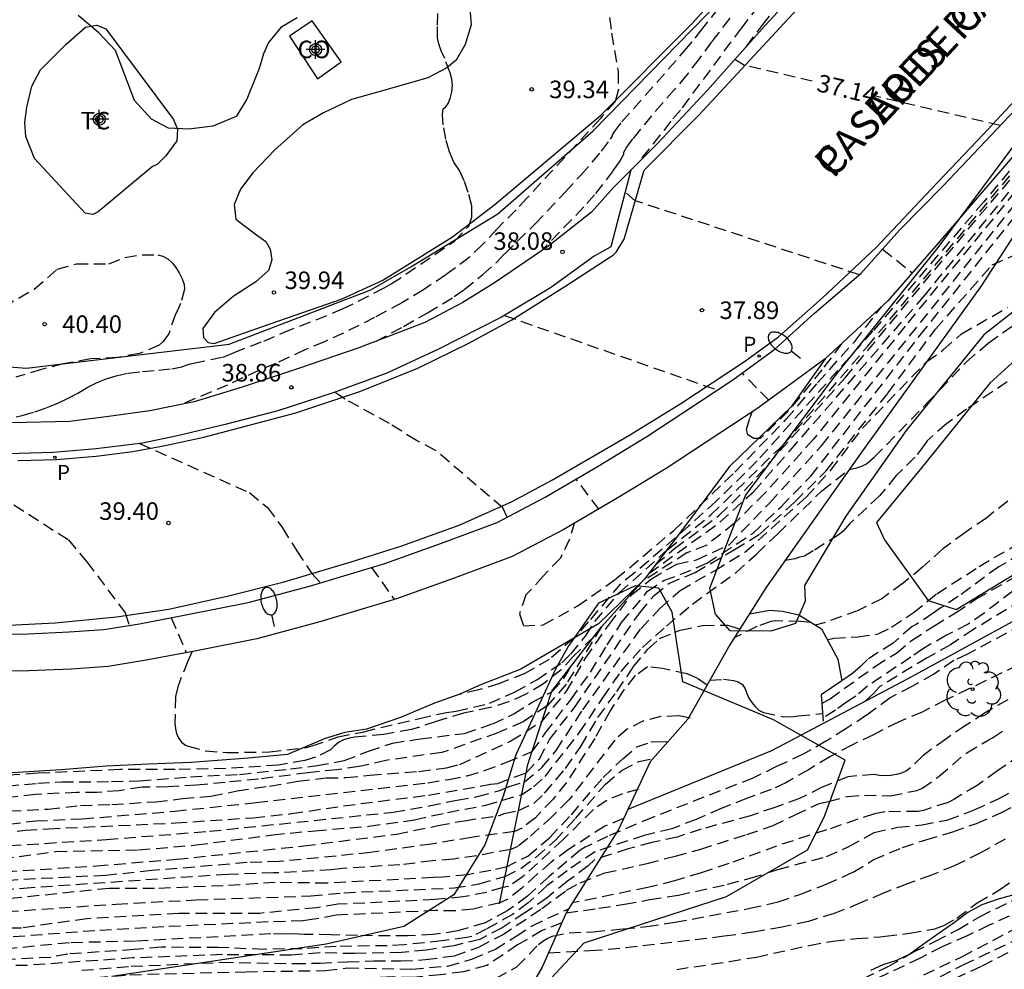
# Model space of a CAD drawing. Units: metres. Extents: x 586944 to 587299, y 4796790 to 4797041.
# Drawn here: x 587023 to 587065, y 4796858 to 4796898 of the extents above; entities that cross this region are included whole.
import ezdxf

# ---------------------------------------------------------------- set-up
doc = ezdxf.new("R2010")
doc.units = ezdxf.units.M
doc.header["$MEASUREMENT"] = 0
doc.linetypes.add('TRAZOS_NORMALES', pattern=[0.75, 0.5, -0.25])
for name, color, linetype in [('020101', 3, 'CABEZA_TALUD'), ('020107', 3, 'Continuous'), ('020109', 7, 'CABEZA_TALUD'), ('020110', 7, 'Continuous'), ('020194', 31, 'TRAZOS_NORMALES'), ('020195', 30, 'TRAZOS_NORMALES'), ('020204', 9, 'Continuous'), ('020307', 24, 'Continuous'), ('020308', 9, 'Continuous'), ('060108', 9, 'Continuous'), ('060113', 4, 'Continuous'), ('070104', 3, 'Continuous'), ('070105', 6, 'Continuous'), ('070108', 9, 'VALLA'), ('080107', 9, 'Continuous'), ('080301', 9, 'Continuous'), ('080306', 9, 'Continuous'), ('080312', 8, 'Continuous'), ('100106', 63, 'Continuous'), ('100202', 3, 'Continuous'), ('100301', 7, 'Continuous'), ('210203', 4, 'Continuous'), ('210205', 4, 'Continuous'), ('210303', 4, 'Continuous'), ('210305', 4, 'Continuous'), ('250202', 9, 'Continuous'), ('Centroides', 1, 'Continuous')]:
    doc.layers.add(name, color=color, linetype=linetype)
doc.styles.add('ARIAL', font='arial.ttf', dxfattribs={"height": 1})
doc.styles.add('ARIALI', font='ariali.ttf', dxfattribs={"height": 1})
doc.styles.add('ROMANS', font='romans__.ttf', dxfattribs={"height": 1})
doc.linetypes.add('CABEZA_TALUD', pattern='A,0.1,[204,DONOSTI.shx,S=0.15,R=0,X=0,Y=0],0,0.2', length=0.3)
doc.linetypes.add('VALLA', pattern='A,1,[200,DONOSTI.shx,S=0.1,R=0,X=0,Y=0],1', length=2)

# ---------------------------------------------------------------- blocks, each defined once
blk = doc.blocks.new('Centroide')
for points in [[(0.402, 0), (-0.402, 0)], [(0, -0.402), (0, 0.402)]]:
    blk.add_lwpolyline(points)
for radius in [0.256, 0.159]:
    blk.add_circle((0, 0), radius)
blk = doc.blocks.new('COTAPU')
blk.add_circle((0, 0), 0.075)
blk = doc.blocks.new('PLUVI2')
blk.add_circle((0, 0), 0.055)
blk = doc.blocks.new('FAREDI')
blk.add_line((0, 0), (0.5, 0))
blk.add_lwpolyline([(0.5, 0, 0.159986), (0.538, -0.117, 0.106322), (0.675, -0.238, 0.071006), (0.858, -0.309, 0.057309), (1.099, -0.337, 0.057309), (1.339, -0.309, 0.071006), (1.522, -0.238, 0.106322), (1.659, -0.117, 0.159986), (1.697, 0, 0.159986), (1.659, 0.117, 0.106322), (1.522, 0.238, 0.071006), (1.339, 0.309, 0.057309), (1.099, 0.337, 0.057309), (0.858, 0.309, 0.071006), (0.675, 0.238, 0.106322), (0.538, 0.117, 0.159986)], format="xyb", close=True)
blk = doc.blocks.new('ARBOL')
blk.add_circle((0, 0), 0.0587)
for centre, radius, start, end in [((-0.564, 0.381), 0.532, 92.28, 254.58), ((-0.28, 0.855), 0.3, 359.2878, 173.6078), ((0.097, 0.97), 0.21, 23.1565, 160.4665), ((0.438, 0.881), 0.24, 301.578, 139.328), ((-0.091, 0.321), 0.12, 119.14, 310.56), ((0.656, 0.288), 0.443, 319.8556, 114.7656), ((0.819, -0.249), 0.383, 235.5275, 62.0275), ((-0.556, -0.339), 0.555, 142.64, 266.54), ((-0.039, -0.384), 0.21, 189.64, 323.88), ((0.299, -0.624), 0.532, 224.67, 0.24), ((-0.301, -0.676), 0.45, 213.78, 295.32)]:
    blk.add_arc(centre, radius, start, end)
blk = doc.blocks.new('PLUVI3')
blk.add_circle((0, 0), 0.055)

msp = doc.modelspace()

# ---------------------------------------------------------------- linework, layer by layer
at = {"layer": '020101', "flags": 128}
msp.add_lwpolyline([(587048.83, 4796864.659), (587054.971, 4796867.164), (587060.787, 4796870.236), (587066.819, 4796873.532), (587072.123, 4796876.948), (587075.507, 4796879.436), (587076.963, 4796880.443), (587079.083, 4796881.427)], dxfattribs=at)
at = {"layer": '020107', "flags": 128}
msp.add_lwpolyline([(587065.462, 4796861.039), (587064.642, 4796860.807), (587063.938, 4796860.565), (587063.336, 4796860.231), (587062.764, 4796859.807), (587062.12, 4796859.357), (587061.392, 4796858.841), (587060.862, 4796858.457), (587060.294, 4796858.185), (587059.712, 4796858.005), (587059.176, 4796857.755)], dxfattribs=at)
at = {"layer": '020109', "flags": 128}
for points in [[(587106.493, 4796928.434), (587102.973, 4796925.923), (587098.909, 4796922.971), (587093.917, 4796918.771), (587090.101, 4796915.459), (587087.709, 4796912.459), (587087.797, 4796910.707), (587087.957, 4796909.315), (587086.941, 4796908.107), (587084.397, 4796906.612), (587080.725, 4796905.172), (587078.525, 4796904.044), (587072.771, 4796900.631), (587070.874, 4796898.66), (587067.925, 4796893.22), (587063.901, 4796887.005), (587058.765, 4796879.877), (587054.741, 4796874.157), (587053.173, 4796871.673), (587051.381, 4796868.505), (587049.773, 4796866.673), (587048.421, 4796863.786), (587046.189, 4796860.25), (587045.157, 4796857.898), (587043.181, 4796854.522), (587042.237, 4796853.554), (587041.357, 4796853.25), (587040.333, 4796853.05), (587036.541, 4796852.514), (587032.622, 4796852.098), (587029.326, 4796851.954), (587028.254, 4796851.93), (587027.214, 4796852.09), (587025.846, 4796852.41), (587025.358, 4796852.45), (587024.446, 4796852.466), (587023.43, 4796852.45), (587022.59, 4796852.362), (587021.87, 4796852.106), (587020.446, 4796851.33), (587018.438, 4796849.195), (587016.846, 4796847.355), (587015.502, 4796845.515), (587013.878, 4796842.603), (587012.302, 4796841.499), (587011.774, 4796841.483), (587011.046, 4796841.507), (587009.334, 4796841.867), (587006.078, 4796842.299), (587003.558, 4796842.755), (587001.454, 4796843.059), (586999.454, 4796843.347), (586998.43, 4796843.691), (586997.51, 4796844.179), (586996.438, 4796844.987), (586995.87, 4796845.251), (586995.086, 4796845.523), (586993.95, 4796845.619), (586991.007, 4796845.275), (586989.271, 4796845.147), (586986.919, 4796844.987), (586985.519, 4796845.211), (586984.207, 4796845.651), (586982.567, 4796847.219), (586980.559, 4796850.555), (586979.231, 4796853.923), (586978.759, 4796857.883), (586979.663, 4796860.443), (586980.999, 4796863.507), (586982.039, 4796867.819), (586982.023, 4796873.219), (586981.319, 4796876.523), (586980.704, 4796878.243), (586979.472, 4796879.899), (586975.256, 4796883.667), (586971.128, 4796888.666), (586968.016, 4796892.722), (586966.432, 4796895.082), (586965.216, 4796896.258), (586963.816, 4796897.386), (586962.768, 4796898.002), (586961.561, 4796898.426), (586959.297, 4796899.57), (586957.233, 4796900.81), (586955.257, 4796902.386), (586953.169, 4796903.794), (586951.321, 4796904.818), (586949.753, 4796906.322), (586948.089, 4796907.594), (586946.049, 4796909.21), (586944.082, 4796910.511)], [(587043.329, 4796860.605), (587044.545, 4796866.557), (587045.57, 4796869.692), (587047.682, 4796872.444), (587049.518, 4796874.477)]]:
    msp.add_lwpolyline(points, dxfattribs=at)
at = {"layer": '020110', "flags": 128}
msp.add_lwpolyline([(587057.245, 4796883.901), (587055.797, 4796881.861), (587053.158, 4796879.309), (587050.982, 4796876.389), (587049.518, 4796874.477), (587047.554, 4796872.581), (587044.238, 4796870.641), (587042.49, 4796869.957), (587041.642, 4796869.566), (587040.546, 4796869.182), (587039.106, 4796868.578), (587037.654, 4796868.074), (587036.722, 4796867.934), (587035.882, 4796867.674), (587034.274, 4796866.99), (587032.586, 4796866.838), (587030.154, 4796866.65), (587028.326, 4796866.574), (587026.518, 4796866.486), (587024.606, 4796866.334), (587022.506, 4796866.202)], dxfattribs=at)
at = {"layer": '020194'}
for points, elevation in [([(587067.22, 4796916.85), (587063.601, 4796912.156), (587062.545, 4796910.758), (587061.65, 4796909.52), (587061.368, 4796909.096), (587061.099, 4796908.631), (587060.841, 4796908.123), (587060.435, 4796907.18), (587060.361, 4796906.941), (587060.373, 4796906.856), (587060.301, 4796906.664), (587060.145, 4796906.365), (587059.904, 4796905.958), (587059.569, 4796905.464), (587059.142, 4796904.884), (587058.015, 4796903.453), (587055.809, 4796900.716), (587054.403, 4796899.002), (587053.663, 4796898.058), (587051.061, 4796894.542), (587050.657, 4796894.065), (587049.224, 4796892.255)], 37.64), ([(587038.055, 4796884.656), (587039.228, 4796885.292), (587040.247, 4796885.871), (587041.397, 4796886.566), (587041.824, 4796886.875), (587042.615, 4796887.513), (587043.199, 4796888.028), (587043.554, 4796888.399), (587044.847, 4796889.673), (587046.132, 4796891.032), (587046.798, 4796891.753), (587047.694, 4796892.779), (587048.079, 4796893.303), (587048.156, 4796893.437), (587048.157, 4796893.484), (587048.224, 4796893.6), (587048.556, 4796894.035), (587051.241, 4796897.076), (587051.69, 4796897.616), (587051.912, 4796897.921), (587052.673, 4796898.87)], 38.64), ([(587048.026, 4796898.5), (587048.119, 4796897.828), (587048.395, 4796896.172), (587048.41, 4796895.435), (587048.281, 4796894.914), (587047.715, 4796894.282), (587047.647, 4796894.182), (587044.511, 4796890.787), (587044.035, 4796890.276), (587043.226, 4796889.463), (587042.611, 4796888.804), (587042.032, 4796888.24), (587041.456, 4796887.795), (587041.033, 4796887.497), (587040.082, 4796886.863), (587039.151, 4796886.301), (587037.994, 4796885.676), (587036.67, 4796885.006), (587035.852, 4796884.637), (587035.017, 4796884.296), (587033.769, 4796883.711), (587033.045, 4796883.408), (587031.71, 4796882.785), (587029.75, 4796881.963)], 39.14), ([(587070.774, 4796898.475), (587067.016, 4796894.243), (587064.026, 4796890.625), (587059.278, 4796885.084), (587054.341, 4796879.542), (587052.591, 4796877.823), (587051.409, 4796876.746), (587049.089, 4796874.745), (587048.506, 4796874.292), (587047.121, 4796872.659), (587046.505, 4796871.96), (587045.457, 4796871.059), (587044.413, 4796870.461), (587043.305, 4796870.007), (587042.433, 4796869.75), (587041.634, 4796869.562)], 39.14), ([(587053.168, 4796898.464), (587052.392, 4796897.463), (587051.86, 4796896.731), (587051.334, 4796896.05), (587050.812, 4796895.422), (587049.824, 4796894.302), (587049.014, 4796893.305), (587048.759, 4796892.953), (587048.63, 4796892.731), (587048.629, 4796892.639), (587048.48, 4796892.382), (587048.185, 4796891.961), (587047.387, 4796890.92), (587046.938, 4796890.399), (587045.121, 4796888.524)], 38.14), ([(587050.001, 4796875.108), (587050.812, 4796875.795), (587052.718, 4796877.218), (587053.819, 4796878.287), (587058.098, 4796883.097), (587063.84, 4796890.028), (587068.375, 4796895.316)], 40.14), ([(587018.261, 4796863.159), (587023.07, 4796863.752), (587024.055, 4796863.815), (587029.483, 4796864.066), (587032.81, 4796864.289), (587034.439, 4796864.462), (587036.664, 4796864.798), (587040.294, 4796865.252), (587042.941, 4796865.717), (587043.252, 4796865.756), (587044.474, 4796866.212), (587045.033, 4796866.804), (587045.468, 4796867.633), (587046.536, 4796869.007), (587049.32, 4796873.052), (587049.936, 4796873.792), (587050.561, 4796874.302), (587051.686, 4796874.771), (587053.371, 4796875.75), (587054.464, 4796876.424), (587055.951, 4796877.797), (587057.273, 4796879.105), (587059.927, 4796882.443), (587061.955, 4796885.173), (587064.379, 4796887.919), (587076.639, 4796893.382)], 42.64), ([(587049.714, 4796874.733), (587052.75, 4796876.922), (587054.188, 4796878.224), (587055.749, 4796879.992), (587061.458, 4796886.57), (587066.633, 4796892.914)], 40.645), ([(587022.395, 4796864.577), (587024.049, 4796864.656), (587025.428, 4796864.814), (587026.766, 4796864.853), (587028.645, 4796864.972), (587029.785, 4796865.106), (587030.999, 4796865.211), (587032.117, 4796865.433), (587033.503, 4796865.642), (587034.717, 4796865.85), (587035.93, 4796865.988), (587036.777, 4796866.003), (587037.788, 4796866.107), (587039.885, 4796866.27), (587041.062, 4796866.42), (587041.635, 4796866.569), (587043.818, 4796867.57), (587045.154, 4796868.418), (587046.194, 4796869.692), (587047.002, 4796871.104), (587048.015, 4796872.556), (587048.973, 4796873.817), (587049.822, 4796874.502), (587050.903, 4796875.133), (587051.752, 4796875.312), (587053.136, 4796875.956), (587054.875, 4796877.751), (587057.093, 4796880.191), (587066.06, 4796891.386)], 41.64), ([(587058.709, 4796887.502), (587049.131, 4796890.661), (587048.698, 4796891.028)], 37.64), ([(587065.369, 4796891.058), (587060.659, 4796885.303), (587056.744, 4796880.466), (587054.676, 4796878.177), (587053.376, 4796876.875), (587052.184, 4796875.943), (587051.335, 4796875.614), (587049.448, 4796874.399)], 41.14), ([(587022.13, 4796886.135), (587023.453, 4796886.883), (587024.432, 4796887.737), (587025.251, 4796887.965), (587026.637, 4796887.975), (587027.326, 4796888.233), (587028.063, 4796888.359), (587028.727, 4796888.359)], 40.14), ([(587028.727, 4796888.359), (587028.95, 4796888.301), (587029.154, 4796888.185), (587029.338, 4796888.015), (587029.503, 4796887.807), (587029.644, 4796887.579), (587029.77, 4796887.322), (587029.857, 4796887.085), (587029.877, 4796886.881), (587029.703, 4796886.27), (587029.596, 4796886.027), (587029.48, 4796885.819), (587029.199, 4796884.975), (587028.952, 4796884.636), (587028.787, 4796884.485), (587027.948, 4796884.136), (587027.013, 4796883.961), (587025.849, 4796883.902), (587024.69, 4796883.688), (587023.764, 4796883.451), (587022.664, 4796883.13)], 40.14), ([(587059.701, 4796888.596), (587060.967, 4796887.583)], 37.64), ([(587021.65, 4796863.05), (587026.541, 4796863.36), (587030.934, 4796863.709), (587038.792, 4796864.525), (587040.322, 4796864.795), (587041.513, 4796865.046), (587042.395, 4796865.195), (587043.338, 4796865.455), (587043.738, 4796865.619), (587044.396, 4796865.829), (587045.144, 4796866.429), (587045.752, 4796867.168), (587046.885, 4796868.895), (587049.366, 4796872.365), (587050.179, 4796873.228), (587051.05, 4796874.009), (587052.521, 4796874.848), (587053.819, 4796875.638), (587056.431, 4796877.998), (587057.483, 4796879.149), (587058.855, 4796880.958), (587061.588, 4796883.795), (587062.287, 4796884.285), (587063.073, 4796884.977), (587065.035, 4796886.099)], 43.14), ([(587046.531, 4796876.913), (587046.326, 4796876.197), (587045.932, 4796875.384), (587045.201, 4796874.619), (587044.461, 4796873.813), (587044.182, 4796873.007), (587044.347, 4796872.49), (587045.202, 4796872.531), (587046.648, 4796873.329), (587048.307, 4796874.497), (587050.78, 4796876.569), (587053.384, 4796879.061), (587055.577, 4796881.322), (587056.924, 4796882.885), (587058.51, 4796884.653), (587059.662, 4796886.144)], 38.64), ([(587043.539, 4796885.762), (587052.638, 4796882.571)], 38.14), ([(587022.07, 4796862.529), (587024.364, 4796862.844), (587027.908, 4796862.913), (587030.368, 4796863.123), (587033.642, 4796863.561), (587035.444, 4796863.734), (587037.742, 4796863.922), (587039.699, 4796864.198), (587041.104, 4796864.518), (587042.746, 4796864.821), (587044.283, 4796865.276), (587044.784, 4796865.604), (587045.277, 4796866.056), (587046.74, 4796867.913), (587047.742, 4796869.418), (587048.522, 4796870.544), (587049.434, 4796871.572), (587050.461, 4796872.477), (587051.57, 4796873.422), (587053.427, 4796874.763), (587054.322, 4796875.577), (587055.226, 4796876.432), (587057.107, 4796878.266), (587058.274, 4796879.179), (587058.603, 4796879.251), (587058.817, 4796879.321), (587059.007, 4796879.413), (587059.343, 4796879.699), (587061.623, 4796882.037), (587063.279, 4796883.775), (587064.215, 4796884.579), (587065.329, 4796885.379)], 43.64), ([(587057.948, 4796884.553), (587057.1, 4796883.433), (587055.679, 4796881.681), (587054.471, 4796880.497), (587054.201, 4796880.497), (587053.946, 4796880.653), (587053.888, 4796880.891), (587054.036, 4796881.393), (587054.135, 4796881.672)], 38.14), ([(587054.833, 4796882.133), (587053.698, 4796883.302)], 38.14), ([(587065.647, 4796883.342), (587063.29, 4796881.754), (587062.428, 4796881.122), (587061.596, 4796880.402), (587061.475, 4796880.218), (587061.079, 4796879.702), (587060.281, 4796878.912), (587059.567, 4796878.046), (587058.305, 4796876.867), (587058.008, 4796876.536), (587057.84, 4796876.4), (587056.728, 4796875.692), (587056.36, 4796875.477), (587056.144, 4796875.424), (587055.958, 4796875.35), (587055.538, 4796875.29)], 44.14), ([(587043.662, 4796877.139), (587043.469, 4796877.536), (587040.594, 4796879.993), (587039.785, 4796880.412), (587038.631, 4796881.136), (587036.741, 4796882.181), (587036.294, 4796882.474)], 38.64), ([(587027.941, 4796880.29), (587032.642, 4796878.188), (587033.416, 4796877.555), (587034.051, 4796876.678), (587034.67, 4796875.696), (587035.315, 4796874.725), (587035.685, 4796874.329)], 39.14), ([(587047.569, 4796877.485), (587046.609, 4796878.766)], 38.64), ([(587057.334, 4796871.898), (587057.61, 4796871.966), (587058.64, 4796872.02), (587059.504, 4796872.144), (587060.086, 4796872.437), (587061.011, 4796873.051), (587062.015, 4796873.867), (587063.823, 4796875.029), (587065.745, 4796876.154)], 45.14), ([(587065.607, 4796875.566), (587064.659, 4796875.02), (587062.931, 4796873.742), (587062.195, 4796873.274), (587061.859, 4796873.03), (587061.137, 4796872.55), (587060.959, 4796872.458), (587060.143, 4796871.752), (587059.047, 4796871.046), (587058.745, 4796870.746), (587058.411, 4796870.458), (587057.903, 4796870.104)], 45.64), ([(587037.863, 4796874.983), (587038.836, 4796873.614)], 39.14), ([(587057.102, 4796869.171), (587057.453, 4796869.372), (587059.389, 4796870.768), (587060.287, 4796871.328), (587060.939, 4796871.864), (587061.883, 4796872.482), (587062.807, 4796873.048), (587063.701, 4796873.644), (587065.615, 4796874.726)], 46.14), ([(587065.263, 4796873.972), (587064.033, 4796873.034), (587063.359, 4796872.56), (587062.431, 4796872.09), (587061.445, 4796871.524), (587060.905, 4796871.148), (587059.053, 4796869.918), (587058.559, 4796869.488), (587058.193, 4796869.258), (587057.681, 4796868.886), (587057.147, 4796868.538)], 46.64), ([(587066.306, 4796872.888), (587063.325, 4796871.279), (587062.748, 4796871.005), (587061.89, 4796870.426), (587060.951, 4796869.896), (587060.023, 4796869.416), (587059.017, 4796868.666), (587058.133, 4796868.09), (587057.28, 4796867.559), (587056.302, 4796867), (587055.168, 4796866.473), (587054.157, 4796865.982), (587049.866, 4796864.3), (587047.946, 4796863.491), (587046.988, 4796863.023), (587046.779, 4796862.9), (587045.433, 4796861.768), (587044.533, 4796860.931), (587043.658, 4796860.303), (587042.716, 4796859.793), (587041.549, 4796859.449), (587040.496, 4796859.289), (587039.406, 4796859.24), (587037.261, 4796859.247), (587036.118, 4796859.283), (587034.982, 4796859.298), (587034.557, 4796859.324), (587034.171, 4796859.314), (587033.56, 4796859.324), (587027.779, 4796859.008), (587024.955, 4796858.943), (587020.518, 4796858.503)], 47.64), ([(587056.642, 4796872.636), (587056.187, 4796872.682), (587055.117, 4796872.702), (587054.917, 4796872.68), (587054.321, 4796872.464), (587053.362, 4796871.973)], 45.64), ([(587020.714, 4796861.886), (587026.114, 4796862.232), (587029.523, 4796862.514), (587034.97, 4796863.086), (587038.925, 4796863.585), (587040.702, 4796863.955), (587041.818, 4796864.162), (587043.283, 4796864.376), (587043.527, 4796864.463), (587044.144, 4796864.594), (587044.793, 4796864.898), (587045.253, 4796865.342), (587046.149, 4796866.387), (587046.798, 4796867.339), (587047.537, 4796868.573), (587048.35, 4796869.691), (587049.048, 4796870.735), (587049.672, 4796871.5), (587050.173, 4796871.944), (587051.053, 4796872.306), (587052.006, 4796872.512), (587053.091, 4796872.521), (587053.576, 4796872.365)], 44.14), ([(587047.682, 4796872.444), (587046.174, 4796869.995), (587045.369, 4796869.075), (587044.337, 4796868.39), (587043.26, 4796867.92), (587041.132, 4796867.162), (587040.86, 4796867.079), (587038.472, 4796866.735), (587037.329, 4796866.476), (587036.38, 4796866.342), (587035.15, 4796866.208), (587033.039, 4796865.941), (587031.613, 4796865.798), (587030.388, 4796865.686), (587029.157, 4796865.607), (587028.055, 4796865.591), (587027.082, 4796865.444), (587026.136, 4796865.365), (587025.27, 4796865.365), (587023.498, 4796865.287), (587022.474, 4796865.168)], 41.14), ([(587047.355, 4796872.017), (587046.477, 4796871.183), (587045.967, 4796870.614), (587045.206, 4796870.015), (587044.423, 4796869.552), (587043.721, 4796869.237), (587042.952, 4796869.005), (587041.794, 4796868.759), (587040.62, 4796868.397), (587039.572, 4796868.053), (587038.384, 4796867.847), (587037.132, 4796867.731), (587036.918, 4796867.693), (587036.662, 4796867.615), (587036.448, 4796867.499), (587036.268, 4796867.349), (587036.11, 4796867.189), (587035.47, 4796866.873), (587035.006, 4796866.731), (587033.87, 4796866.533), (587031.632, 4796866.387), (587029.47, 4796866.347), (587027.108, 4796866.343), (587023.588, 4796866.191), (587021.33, 4796866.031)], 40.14), ([(587021.542, 4796865.576), (587023.597, 4796865.763), (587024.624, 4796865.816), (587026.755, 4796865.835), (587027.943, 4796865.863), (587030.122, 4796866.039), (587032.223, 4796866.143), (587034.396, 4796866.372), (587035.534, 4796866.519), (587036.691, 4796866.732), (587037.731, 4796867.132), (587038.762, 4796867.478), (587039.937, 4796867.659), (587041.838, 4796867.896), (587043.042, 4796868.304), (587043.943, 4796868.727), (587044.71, 4796869.218), (587045.563, 4796869.672), (587046.083, 4796870.234), (587046.436, 4796870.82)], 40.64), ([(587065.467, 4796870.809), (587063.39, 4796869.793), (587062.371, 4796869.317), (587061.389, 4796868.806), (587060.375, 4796868.379), (587059.307, 4796867.839), (587058.378, 4796867.394), (587057.443, 4796866.893), (587056.527, 4796866.341), (587055.563, 4796865.785), (587054.944, 4796865.49), (587053.89, 4796865.116), (587052.805, 4796864.684), (587051.735, 4796864.217), (587050.699, 4796863.816), (587049.517, 4796863.529), (587047.417, 4796862.836), (587046.221, 4796862.021), (587045.354, 4796861.373), (587044.559, 4796860.647), (587043.884, 4796860.146), (587042.762, 4796859.528), (587042.144, 4796859.215), (587041.927, 4796859.164), (587040.867, 4796859.02), (587039.261, 4796858.857), (587038.525, 4796858.816), (587036.358, 4796858.785), (587034.895, 4796858.69), (587033.26, 4796858.661), (587031.321, 4796858.736), (587028.87, 4796858.754), (587027.718, 4796858.65), (587024.885, 4796858.46), (587024.154, 4796858.319), (587021.805, 4796858.194)], 48.14), ([(587052.318, 4796870.162), (587052.903, 4796870.21), (587053.331, 4796870.156), (587053.529, 4796870.096), (587053.707, 4796869.984), (587053.825, 4796869.804), (587053.891, 4796869.598), (587053.987, 4796869.398), (587054.111, 4796869.214), (587054.257, 4796869.038), (587054.417, 4796868.892), (587054.609, 4796868.78), (587055.461, 4796868.606), (587055.897, 4796868.61), (587056.097, 4796868.644), (587057.132, 4796868.738)], 46.14), ([(587065.043, 4796869.334), (587064.085, 4796868.766), (587063.233, 4796868.223), (587062.401, 4796867.653), (587061.412, 4796866.941), (587060.893, 4796866.428), (587060.715, 4796866.289), (587060.513, 4796866.19), (587060.292, 4796866.13), (587060.057, 4796866.093), (587059.81, 4796866.079), (587059.563, 4796866.099), (587059.343, 4796866.141), (587058.214, 4796866.04), (587057.121, 4796865.588), (587056.153, 4796865.11), (587055.088, 4796864.722), (587054.054, 4796864.374), (587051.953, 4796863.798), (587050.923, 4796863.464), (587049.843, 4796863.226), (587048.829, 4796862.955), (587047.409, 4796862.508), (587047.115, 4796862.23), (587046.237, 4796861.573), (587045.363, 4796860.867), (587044.419, 4796860.217), (587043.437, 4796859.586), (587042.487, 4796859.086), (587041.384, 4796858.813), (587040.202, 4796858.632), (587039.139, 4796858.529), (587037.135, 4796858.478), (587035.662, 4796858.51), (587034.438, 4796858.415), (587031.488, 4796858.435), (587027.657, 4796858.293), (587023.158, 4796857.976), (587021.647, 4796857.958)], 48.64), ([(587051.478, 4796868.54), (587050.985, 4796868.639), (587050.22, 4796868.614), (587049.481, 4796868.424), (587048.782, 4796868.07), (587048.256, 4796867.61), (587046.293, 4796865.054), (587045.578, 4796864.338), (587044.535, 4796863.401), (587044.108, 4796863.055), (587043.812, 4796862.932), (587042.346, 4796862.665), (587041.363, 4796862.52), (587040.466, 4796862.445), (587039.072, 4796862.27), (587036.628, 4796862.122), (587036.147, 4796862.063), (587033.677, 4796861.926), (587031.716, 4796861.867), (587023.326, 4796861.291), (587020.708, 4796861.102)], 45.14), ([(587025.486, 4796857.766), (587027.596, 4796857.936), (587031.461, 4796858.108), (587034.551, 4796858.052), (587035.67, 4796858.076), (587036.838, 4796858.132), (587037.955, 4796858.164), (587039.115, 4796858.163), (587040.172, 4796858.222), (587041.409, 4796858.386), (587042.444, 4796858.761), (587043.424, 4796859.266), (587045.139, 4796860.407), (587046.196, 4796861.188), (587046.78, 4796861.506), (587047.833, 4796861.927), (587049.644, 4796862.334), (587050.835, 4796862.646), (587051.929, 4796862.948), (587053.898, 4796863.57), (587055.016, 4796863.953), (587055.963, 4796864.418), (587056.99, 4796864.897), (587057.393, 4796864.981), (587058.193, 4796865.201), (587058.924, 4796865.247), (587060.038, 4796865.225), (587061.155, 4796865.455), (587061.381, 4796865.54), (587062.111, 4796866.059), (587063.292, 4796867.067), (587064.205, 4796867.61), (587064.399, 4796867.707), (587064.959, 4796868.08)], 49.14), ([(587043.598, 4796862.173), (587044.543, 4796862.65), (587045.463, 4796863.431), (587046.4, 4796864.418), (587047.755, 4796866.012), (587048.593, 4796866.81), (587049.201, 4796867.312), (587049.801, 4796867.526), (587050.327, 4796867.551), (587050.532, 4796867.534)], 45.64), ([(587020.031, 4796860.12), (587026.949, 4796860.598), (587030.376, 4796860.776), (587035.274, 4796860.947), (587036.678, 4796861.081), (587041.389, 4796861.286), (587042.467, 4796861.466), (587043.569, 4796861.778), (587044.259, 4796862.132), (587044.892, 4796862.609), (587045.705, 4796863.308), (587046.576, 4796864.262), (587047.858, 4796865.724), (587048.564, 4796866.325), (587049.279, 4796866.695), (587049.895, 4796866.818)], 46.14), ([(587046.176, 4796860.22), (587047.58, 4796860.418), (587048.674, 4796860.592), (587049.747, 4796860.787), (587050.974, 4796860.978), (587053.075, 4796861.443), (587054.044, 4796861.703), (587055.223, 4796862.072), (587057.301, 4796862.634), (587058.261, 4796863.054), (587059.341, 4796863.65), (587060.344, 4796863.884), (587061.387, 4796863.982), (587062.48, 4796864.2), (587063.617, 4796864.619), (587064.647, 4796865.102), (587066.524, 4796866.087)], 50.14), ([(587049.248, 4796865.498), (587048.591, 4796865.316), (587047.909, 4796865.029), (587047.342, 4796864.643), (587046.052, 4796863.352), (587044.302, 4796861.74), (587043.719, 4796861.345), (587043.472, 4796861.304), (587042.784, 4796861.097), (587041.774, 4796860.9), (587040.568, 4796860.787), (587036.418, 4796860.586), (587035.513, 4796860.44), (587033.087, 4796860.197), (587029.625, 4796860.196), (587025.7, 4796859.971), (587022.907, 4796859.573), (587019.841, 4796859.553)], 46.64), ([(587043.192, 4796857.428), (587044.072, 4796857.914), (587045.002, 4796858.866), (587045.182, 4796859.014), (587045.372, 4796859.126), (587045.58, 4796859.224), (587046.302, 4796859.368), (587047.335, 4796859.414), (587048.608, 4796859.535), (587049.627, 4796859.639), (587050.828, 4796859.821), (587054.025, 4796860.416), (587055.23, 4796860.692), (587056.202, 4796861.021), (587057.286, 4796861.446), (587058.438, 4796861.959), (587059.301, 4796862.489), (587060.542, 4796863.017), (587061.549, 4796863.348), (587062.697, 4796863.68), (587063.704, 4796864.046), (587064.748, 4796864.5), (587065.77, 4796864.998)], 50.64), ([(587064.93, 4796863.371), (587063.881, 4796862.781), (587062.76, 4796862.23), (587061.781, 4796861.826), (587060.755, 4796861.462), (587059.737, 4796861.069), (587058.758, 4796860.645), (587057.636, 4796860.19), (587056.531, 4796859.856), (587055.402, 4796859.609), (587054.172, 4796859.393), (587052.934, 4796859.218), (587048.466, 4796858.699), (587047.426, 4796858.607), (587045.418, 4796858.493)], 51.14), ([(587043.651, 4796862.183), (587042.964, 4796862.033), (587041.956, 4796861.849), (587040.9, 4796861.749), (587040.51, 4796861.727), (587035.957, 4796861.49), (587033.746, 4796861.515), (587031.524, 4796861.379), (587028.59, 4796861.256), (587026.648, 4796861.268), (587017.906, 4796860.361)], 45.64), ([(587050.903, 4796857.806), (587053.154, 4796858.142), (587054.307, 4796858.333), (587056.567, 4796858.831), (587057.575, 4796859.014), (587058.581, 4796859.128), (587059.599, 4796859.192), (587059.809, 4796859.231), (587060.855, 4796859.351), (587061.935, 4796859.545), (587062.317, 4796859.676), (587062.869, 4796859.998), (587063.741, 4796860.651), (587064.714, 4796861.213), (587066.498, 4796862.459)], 51.14), ([(587043.845, 4796855.656), (587045.572, 4796855.656), (587046.795, 4796855.548), (587047.894, 4796855.258), (587048.84, 4796854.897), (587049.961, 4796854.389), (587051.125, 4796854.034), (587052.274, 4796853.839), (587053.289, 4796853.811), (587054.261, 4796854.303), (587055.189, 4796854.711), (587056.004, 4796855.05), (587057.114, 4796855.486), (587059.145, 4796856.501), (587060.105, 4796856.937), (587063.089, 4796858.344), (587067.079, 4796860.457)], 53.14), ([(587066.467, 4796860.712), (587064.248, 4796859.688), (587063.316, 4796859.238), (587062.237, 4796858.769), (587061.299, 4796858.282), (587059.318, 4796857.347), (587058.421, 4796856.875), (587056.412, 4796855.965), (587054.348, 4796854.934), (587054.131, 4796854.839), (587053.718, 4796854.77), (587053.676, 4796854.777), (587052.325, 4796855.106), (587051.268, 4796855.47), (587050.194, 4796855.807), (587049.089, 4796855.88), (587047.917, 4796855.919), (587045.648, 4796856.051), (587044.112, 4796856.112)], 52.64), ([(587045.991, 4796859.799), (587045.151, 4796859.466), (587044.102, 4796858.848), (587042.79, 4796857.966), (587041.797, 4796857.704), (587040.804, 4796857.573), (587039.642, 4796857.46), (587038.743, 4796857.479), (587036.781, 4796857.412), (587036.343, 4796857.347), (587031.319, 4796857.222), (587027.474, 4796857.221), (587026.375, 4796857.079), (587025.397, 4796857.019), (587021.808, 4796856.932)], 50.14), ([(587062.168, 4796857.5), (587063.144, 4796858.003), (587065.327, 4796859.035)], 53.64), ([(587062.783, 4796857.415), (587063.95, 4796857.955), (587065.997, 4796859.008)], 54.14)]:
    msp.add_lwpolyline(points, dxfattribs=dict(at, elevation=elevation))
at = {"layer": '020195'}
for points, elevation in [([(587065.646, 4796913.387), (587063.798, 4796911.023), (587062.908, 4796909.812), (587061.926, 4796908.362), (587061.543, 4796907.749), (587061.278, 4796907.279), (587061.131, 4796906.952), (587061.036, 4796906.717), (587060.992, 4796906.574), (587060.999, 4796906.524), (587060.956, 4796906.409), (587060.719, 4796905.988), (587060.367, 4796905.498), (587059.806, 4796904.761), (587058.142, 4796902.648), (587054.617, 4796898.272), (587053.805, 4796897.171)], 37.14), ([(587021.953, 4796881.265), (587022.937, 4796881.49), (587023.482, 4796881.645), (587023.991, 4796881.819), (587024.463, 4796882.011), (587024.906, 4796882.218), (587025.32, 4796882.439), (587025.705, 4796882.674), (587026.104, 4796882.877), (587026.517, 4796883.048), (587026.946, 4796883.186), (587027.463, 4796883.293), (587028.071, 4796883.371), (587028.768, 4796883.419), (587029.33, 4796883.486), (587029.757, 4796883.571), (587030.049, 4796883.676), (587030.256, 4796883.725), (587031.528, 4796883.981), (587031.987, 4796884.182), (587033.26, 4796884.668), (587034.096, 4796885.027), (587036.251, 4796885.882), (587036.625, 4796886.038), (587038.402, 4796886.935), (587038.707, 4796887.108), (587041.405, 4796888.932), (587042.023, 4796889.579), (587042.151, 4796889.962), (587042.142, 4796890.441), (587041.995, 4796891.016), (587041.819, 4796891.519), (587041.615, 4796891.952), (587041.381, 4796892.313), (587041.189, 4796892.759), (587041.037, 4796893.291), (587040.926, 4796893.907), (587040.89, 4796894.344), (587040.929, 4796894.6), (587041.042, 4796894.676), (587041.141, 4796894.822), (587041.226, 4796895.036), (587041.295, 4796895.319), (587041.317, 4796895.597), (587041.291, 4796895.869), (587041.217, 4796896.136), (587040.992, 4796896.74), (587040.84, 4796897.077), (587040.736, 4796897.368), (587040.68, 4796897.613), (587040.675, 4796898.175), (587040.7, 4796898.694)], 39.64), ([(587056.69, 4796895.773), (587053.796, 4796896.454), (587053.381, 4796896.697)], 37.14), ([(587030.195, 4796871.39), (587030.006, 4796870.983), (587029.582, 4796869.889), (587029.49, 4796869.467), (587029.462, 4796868.325), (587029.486, 4796868.087), (587029.534, 4796867.887), (587029.62, 4796867.699), (587029.742, 4796867.525), (587029.918, 4796867.391), (587030.027, 4796867.341), (587030.761, 4796867.149), (587031.684, 4796867.078), (587033.5, 4796867.099), (587035.09, 4796867.285), (587035.326, 4796867.355), (587036.432, 4796867.749), (587037.534, 4796867.967), (587039.91, 4796868.537), (587041.06, 4796868.789), (587041.484, 4796868.845), (587042.902, 4796869.182), (587043.997, 4796869.675), (587044.923, 4796870.182), (587045.997, 4796870.917), (587046.375, 4796871.287), (587047.007, 4796872.052), (587047.402, 4796872.677), (587048.462, 4796873.913), (587050.523, 4796875.76), (587052.363, 4796877.232), (587055.46, 4796880.242), (587059.05, 4796884.436), (587069.115, 4796896.501)], 39.64), ([(587064.727, 4796893.881), (587059.218, 4796895.178)], 37.14), ([(587018.637, 4796863.58), (587023.517, 4796864.154), (587025.505, 4796864.241), (587029.46, 4796864.569), (587032.935, 4796864.939), (587040.261, 4796865.783), (587041.167, 4796865.928), (587041.946, 4796866.085), (587042.692, 4796866.306), (587043.631, 4796866.66), (587044.729, 4796867.119), (587045.288, 4796867.899), (587046.372, 4796869.33), (587047.218, 4796870.514), (587047.932, 4796871.673), (587048.548, 4796872.635), (587049.657, 4796873.967), (587050.347, 4796874.428), (587051.046, 4796874.683), (587052.188, 4796875.168), (587054.152, 4796876.443), (587055.36, 4796877.586), (587056.63, 4796878.885), (587061.308, 4796884.919), (587065.522, 4796890.199)], 42.14), ([(587018.946, 4796879.853), (587021.947, 4796878.068), (587024.911, 4796876.169), (587025.697, 4796875.224), (587027.338, 4796873.043), (587027.505, 4796872.511)], 39.64), ([(587065.044, 4796877.826), (587064.135, 4796877.102), (587063.215, 4796876.473), (587062.272, 4796875.784), (587061.404, 4796874.993), (587060.573, 4796874.32), (587059.672, 4796873.652), (587058.651, 4796873.141), (587057.207, 4796872.626), (587056.823, 4796872.524)], 44.64), ([(587065.633, 4796873.57), (587063.581, 4796872.34), (587062.595, 4796871.676), (587061.597, 4796871.126), (587059.587, 4796869.902), (587059.291, 4796869.59), (587058.939, 4796869.26)], 47.14), ([(587029.303, 4796872.84), (587029.946, 4796871.343)], 39.64), ([(587052.207, 4796869.955), (587051.771, 4796870.25), (587051.352, 4796870.439), (587050.291, 4796870.669), (587049.659, 4796870.734), (587049.133, 4796870.364), (587048.64, 4796869.756), (587048.057, 4796868.859), (587047.4, 4796867.676), (587046.192, 4796865.794), (587045.617, 4796865.087), (587044.862, 4796864.289), (587044.295, 4796863.837), (587043.966, 4796863.705), (587042.133, 4796863.445), (587040.422, 4796863.163), (587037.816, 4796862.804), (587036.349, 4796862.645), (587033.919, 4796862.416), (587032.551, 4796862.367), (587028.472, 4796862.027), (587026.491, 4796861.819), (587023.503, 4796861.674), (587020.892, 4796861.507)], 44.64), ([(587065.577, 4796866.954), (587064.605, 4796866.287), (587063.734, 4796865.661), (587062.741, 4796865.071), (587062.493, 4796864.946), (587061.447, 4796864.602), (587061.216, 4796864.557), (587059.814, 4796864.542), (587059.347, 4796864.461), (587057.299, 4796863.766), (587055.172, 4796863.079), (587053.134, 4796862.327), (587051.945, 4796861.934), (587050.808, 4796861.589), (587049.672, 4796861.307), (587046.437, 4796860.643)], 49.64), ([(587048.622, 4796864.25), (587047.825, 4796863.921), (587046.28, 4796862.926), (587045.541, 4796862.391), (587044.925, 4796861.865), (587044.284, 4796861.273), (587043.659, 4796860.788), (587043.339, 4796860.656), (587042.211, 4796860.386), (587041.44, 4796860.309), (587040.597, 4796860.318), (587036.344, 4796860.122), (587035.407, 4796859.946), (587034.929, 4796859.886), (587033.452, 4796859.832), (587028.994, 4796859.622), (587026.043, 4796859.456), (587020.112, 4796859.009)], 47.14), ([(587044.475, 4796856.733), (587048.652, 4796856.65), (587049.888, 4796856.604), (587053.289, 4796856.591), (587055.561, 4796856.361), (587056.236, 4796856.279), (587056.646, 4796856.346), (587056.839, 4796856.463), (587057.829, 4796856.956), (587058.875, 4796857.418), (587059.934, 4796857.921), (587061.029, 4796858.556), (587061.952, 4796859.004), (587062.927, 4796859.509), (587063.864, 4796860.071), (587067.736, 4796861.957)], 52.14), ([(587022.421, 4796857.288), (587025.351, 4796857.386), (587027.535, 4796857.578), (587032.494, 4796857.704), (587035.899, 4796857.755), (587036.821, 4796857.87), (587039.589, 4796857.813), (587041.123, 4796857.948), (587042.153, 4796858.248), (587043.127, 4796858.66), (587044.045, 4796859.222), (587044.72, 4796859.672), (587046.284, 4796860.4)], 49.64)]:
    msp.add_lwpolyline(points, dxfattribs=dict(at, elevation=elevation))
at = {"layer": '060108', "flags": 128}
for points in [[(587048.947, 4796891.976), (587050.075, 4796893.114), (587052.211, 4796895.386), (587054.659, 4796898.129), (587058.403, 4796902.169), (587061.923, 4796906.033), (587065.347, 4796909.697), (587069.235, 4796913.585), (587071.915, 4796916.793), (587074.643, 4796920.576), (587076.883, 4796924.336), (587078.287, 4796926.366)], [(587021.16, 4796872.142), (587023.184, 4796872.156), (587024.936, 4796872.234), (587026.43, 4796872.334), (587027.952, 4796872.584), (587029.926, 4796872.958), (587032.596, 4796873.486), (587035.214, 4796874.188), (587038.436, 4796875.155), (587040.85, 4796876.019), (587043.226, 4796876.911), (587045.286, 4796877.991), (587047.542, 4796879.313), (587049.62, 4796880.581), (587051.163, 4796881.592), (587053.303, 4796883.012), (587055.087, 4796884.324), (587056.795, 4796885.852), (587058.763, 4796887.548), (587060.423, 4796889.404), (587062.291, 4796891.303), (587065.614, 4796894.819)], [(587065.269, 4796892.556), (587062.069, 4796888.845), (587059.925, 4796886.389), (587057.245, 4796883.901), (587054.374, 4796881.797), (587050.447, 4796879.223), (587048.357, 4796877.947), (587046.057, 4796876.599), (587043.876, 4796875.456), (587041.397, 4796874.525), (587038.933, 4796873.643), (587035.649, 4796872.658), (587032.957, 4796871.936), (587030.235, 4796871.398), (587030.222, 4796871.395), (587028.229, 4796871.018), (587026.613, 4796870.752), (587025.025, 4796870.646), (587023.226, 4796870.566), (587021.15, 4796870.551)], [(587048.947, 4796891.976), (587048.084, 4796888.693), (587047.38, 4796888.297), (587045.514, 4796886.943), (587043.42, 4796885.691), (587040.726, 4796884.321), (587038.512, 4796883.301), (587036.222, 4796882.447), (587033.86, 4796881.683), (587031.606, 4796881.097), (587029.576, 4796880.609), (587028.076, 4796880.306), (587026.09, 4796880.066), (587024.262, 4796879.902), (587022.32, 4796879.846)], [(587048.947, 4796891.976), (587048.203, 4796891.226), (587047.257, 4796890.176), (587045.434, 4796888.738), (587043.163, 4796887.188), (587041.761, 4796886.319), (587040.144, 4796885.458), (587037.314, 4796884.372), (587034.785, 4796883.511), (587032.334, 4796882.701), (587030.278, 4796882.072), (587028.394, 4796881.684), (587026.527, 4796881.434), (587024.952, 4796881.227), (587022.492, 4796881.166)]]:
    msp.add_lwpolyline(points, dxfattribs=at)
at = {"layer": '060113', "flags": 128}
for points in [[(587022.748, 4796879.56), (587024.404, 4796879.61), (587026.092, 4796879.746), (587027.666, 4796879.94), (587028.97, 4796880.193), (587030.696, 4796880.563), (587032.686, 4796881.089), (587034.628, 4796881.595), (587037.364, 4796882.515), (587039.834, 4796883.501), (587041.99, 4796884.559), (587043.854, 4796885.581), (587046.124, 4796886.997), (587048.204, 4796888.357), (587048.316, 4796888.465), (587048.658, 4796889.023), (587049.512, 4796891.973), (587051.843, 4796894.322), (587056.771, 4796899.649), (587061.075, 4796904.353), (587064.171, 4796907.641), (587067.171, 4796910.785)], [(587022.371, 4796872.514), (587024.347, 4796872.626), (587026.963, 4796872.882), (587029.203, 4796873.21), (587031.755, 4796873.778), (587034.123, 4796874.37), (587036.995, 4796875.225), (587039.163, 4796875.913), (587041.603, 4796876.793), (587043.867, 4796877.801), (587045.595, 4796878.729), (587048.859, 4796880.625), (587051.083, 4796881.993), (587053.799, 4796883.792), (587055.255, 4796884.852), (587057.135, 4796886.508), (587059.427, 4796888.668), (587061.795, 4796891.179), (587064.001, 4796893.502), (587065.93, 4796895.571)]]:
    msp.add_lwpolyline(points, dxfattribs=at)
at = {"layer": '070104', "flags": 128}
for points in [[(587035.809, 4796894.428), (587034.932, 4796893.917), (587033.729, 4796892.846), (587032.792, 4796891.855), (587032.262, 4796891.156), (587031.997, 4796890.501), (587032.059, 4796889.873), (587032.953, 4796889.21), (587033.351, 4796888.927), (587033.537, 4796888.591), (587033.608, 4796888.14), (587033.458, 4796887.689), (587032.918, 4796887.193), (587031.954, 4796886.565), (587031.159, 4796885.883), (587030.655, 4796885.202), (587030.682, 4796884.813), (587030.885, 4796884.609), (587031.133, 4796884.556), (587033.202, 4796885.283), (587036.607, 4796886.47), (587038.349, 4796887.275), (587041.321, 4796889.126), (587043.124, 4796890.506), (587047.643, 4796894.303), (587051.568, 4796898.249), (587057.748, 4796905.143)], [(587042.032, 4796899.254), (587042.121, 4796898.184), (587041.865, 4796897.343), (587041.485, 4796896.671), (587041.078, 4796896.352), (587040.265, 4796895.918), (587039.424, 4796895.679), (587038.08, 4796895.289), (587037.001, 4796894.997), (587035.809, 4796894.428)], [(587028.502, 4796892.136), (587026.186, 4796890.189), (587025.957, 4796890.082), (587025.629, 4796890.135), (587023.461, 4796892.478), (587023.098, 4796893.407), (587023.044, 4796894.017), (587023.133, 4796894.672), (587023.353, 4796895.557), (587023.716, 4796896.255), (587024.794, 4796897.344), (587025.634, 4796898.079), (587026.13, 4796898.167), (587026.51, 4796898.008), (587029.404, 4796894.144), (587029.572, 4796893.72), (587029.545, 4796893.224), (587029.077, 4796892.587), (587028.705, 4796892.215), (587028.502, 4796892.136)], [(587064.275, 4796882.86), (587061.363, 4796879.244), (587059.443, 4796876.916), (587059.779, 4796876.164), (587061.651, 4796873.572), (587062.835, 4796873.188), (587066.211, 4796875.244), (587070.043, 4796878.108), (587072.811, 4796880.46), (587073.331, 4796882.763), (587073.107, 4796884.259), (587072.067, 4796885.595), (587070.555, 4796886.339), (587069.379, 4796885.483), (587068.475, 4796886.523), (587067.627, 4796886.051), (587066.563, 4796885.012), (587065.379, 4796883.868), (587064.275, 4796882.86)]]:
    msp.add_lwpolyline(points, dxfattribs=at)
at = {"layer": '070105', "flags": 128}
msp.add_lwpolyline([(587054.017, 4796873.01), (587054.883, 4796873.164), (587055.427, 4796873.116), (587056.123, 4796872.956), (587057.083, 4796872.364), (587057.779, 4796871.068), (587057.955, 4796870.14), (587057.075, 4796869.548), (587057.155, 4796868.42)], dxfattribs=at)
at = {"layer": '070108', "flags": 128}
msp.add_lwpolyline([(587020.461, 4796888.882), (587020.342, 4796885.375), (587020.678, 4796884.526), (587021.271, 4796884.031), (587022.031, 4796883.598), (587023.119, 4796883.501), (587024.419, 4796883.669), (587031.778, 4796884.539), (587037.828, 4796886.851), (587039.543, 4796887.833), (587043.257, 4796890.1), (587047.333, 4796893.649), (587053.372, 4796899.851), (587059.702, 4796906.807), (587066.518, 4796913.816), (587066.111, 4796914.443), (587067.428, 4796916.036), (587068.621, 4796918.213), (587071.237, 4796923.104)], dxfattribs=at)
at = {"layer": '080107', "flags": 128}
msp.add_lwpolyline([(587034.364, 4796897.702), (587035.55, 4796895.881), (587036.567, 4796896.607), (587035.328, 4796898.357), (587034.364, 4796897.702)], dxfattribs=at).dxf.unprotected_set("ltscale", 0)
at = {"layer": '100106', "color": 63, "flags": 128}
for points in [[(587033.055, 4796896.313), (587032.534, 4796895.004), (587032.083, 4796894.26), (587031.084, 4796893.853), (587030.058, 4796893.72), (587029.183, 4796893.773), (587028.458, 4796894.153), (587027.732, 4796894.957), (587026.917, 4796897.088), (587026.209, 4796897.849), (587025.324, 4796898.583)], [(587034.691, 4796898.481), (587033.983, 4796898.065), (587033.453, 4796897.428), (587033.241, 4796896.95), (587033.055, 4796896.313)], [(587056.363, 4796874.212), (587056.395, 4796873.54), (587055.979, 4796872.588), (587054.923, 4796872.268), (587053.179, 4796872.276), (587052.555, 4796872.996), (587052.323, 4796874.108), (587053.835, 4796878.06), (587057.627, 4796883.116), (587062.067, 4796888.66), (587065.843, 4796893.739)], [(587068.035, 4796888.083), (587064.027, 4796884.932), (587060.707, 4796880.836), (587058.131, 4796877.18), (587056.363, 4796874.212)], [(587045.321, 4796857.202), (587046.949, 4796858.946), (587053.025, 4796860.926), (587056.485, 4796862.909), (587057.209, 4796864.309), (587058.097, 4796866.753), (587055.037, 4796868.477), (587051.161, 4796870.101), (587050.705, 4796873.081), (587050.133, 4796874.109), (587049.13, 4796874.197), (587047.554, 4796873.457), (587046.27, 4796871.609), (587045.738, 4796870.673), (587044.03, 4796866.974), (587043.489, 4796865.206), (587042.705, 4796863.13), (587041.373, 4796860.994), (587039.245, 4796859.638), (587035.922, 4796858.878), (587026.77, 4796857.498)]]:
    msp.add_lwpolyline(points, dxfattribs=at)

# ---------------------------------------------------------------- block references
at = {"layer": '020204', "rotation": 359.9987685839998}
for p in [(587044.702, 4796895.425, 39.344), (587046.019, 4796888.483, 38.082), (587033.691, 4796886.741, 39.938), (587051.979, 4796885.984, 37.892), (587023.894, 4796885.39, 40.4), (587034.439, 4796882.686, 38.863), (587029.184, 4796876.886, 39.404)]:
    msp.add_blockref('COTAPU', p, dxfattribs=at)
at = {"layer": '100202', "rotation": 359.9987685839998}
msp.add_blockref('ARBOL', (587063.547, 4796869.788), dxfattribs=at)
at = {"layer": '210203', "rotation": 359.9987685839998}
msp.add_blockref('PLUVI2', (587054.42, 4796884.028, 37.914), dxfattribs=at)
at = {"layer": '210205', "rotation": 359.9987685839998}
msp.add_blockref('PLUVI3', (587024.334, 4796879.694, 39.324), dxfattribs=at)
at = {"layer": '250202'}
for p, rotation in [((587056.19, 4796883.925), 142.0764685807102), ((587033.71, 4796872.47), 102.1252685715754)]:
    msp.add_blockref('FAREDI', p, dxfattribs=dict(at, rotation=rotation))
at = {"layer": 'Centroides', "rotation": 359.9987685839998}
for p in [(587035.469, 4796897.128), (587026.23, 4796894.148)]:
    msp.add_blockref('Centroide', p, dxfattribs=at)

# ---------------------------------------------------------------- texts
at = {"layer": '020307', "style": 'ARIALI'}
msp.add_text('37.14', height=0.75, rotation=346.7548, dxfattribs=at).set_placement((587056.839, 4796895.36))
at = {"layer": '020308', "style": 'ARIAL'}
for s, p in [('39.34', (587045.452, 4796895.05)), ('38.08', (587043.072, 4796888.564)), ('39.94', (587034.145, 4796886.891)), ('37.89', (587052.729, 4796885.609)), ('40.40', (587024.644, 4796885.015)), ('38.86', (587031.451, 4796882.938)), ('39.40', (587026.225, 4796877.023))]:
    msp.add_text(s, height=0.75, rotation=359.9988, dxfattribs=at).set_placement(p)
at = {"layer": '080301', "style": 'ARIAL'}
msp.add_text('CO', height=0.75, rotation=359.9988, dxfattribs=at).set_placement((587034.7, 4796896.759))
at = {"layer": '080306', "style": 'ARIALI'}
msp.add_text('CASARES  PASEALEKUA', height=1.25, rotation=47, dxfattribs=at).set_placement((587057.591, 4796891.57))
at = {"layer": '080312', "style": 'ARIALI'}
msp.add_text('PASEO DE CASARES', height=1.25, rotation=47, dxfattribs=at).set_placement((587057.591, 4796891.57))
at = {"layer": '100301', "style": 'ARIAL'}
msp.add_text('TC', height=0.75, rotation=359.9988, dxfattribs=at).set_placement((587025.435, 4796893.712))
at = {"layer": '210303', "style": 'ROMANS'}
msp.add_text('P', height=0.65, rotation=359.9988, dxfattribs=at).set_placement((587053.74, 4796884.202))
at = {"layer": '210305', "style": 'ROMANS'}
msp.add_text('P', height=0.65, rotation=359.9988, dxfattribs=at).set_placement((587024.416, 4796878.721))

doc.saveas('drawing.dxf')
